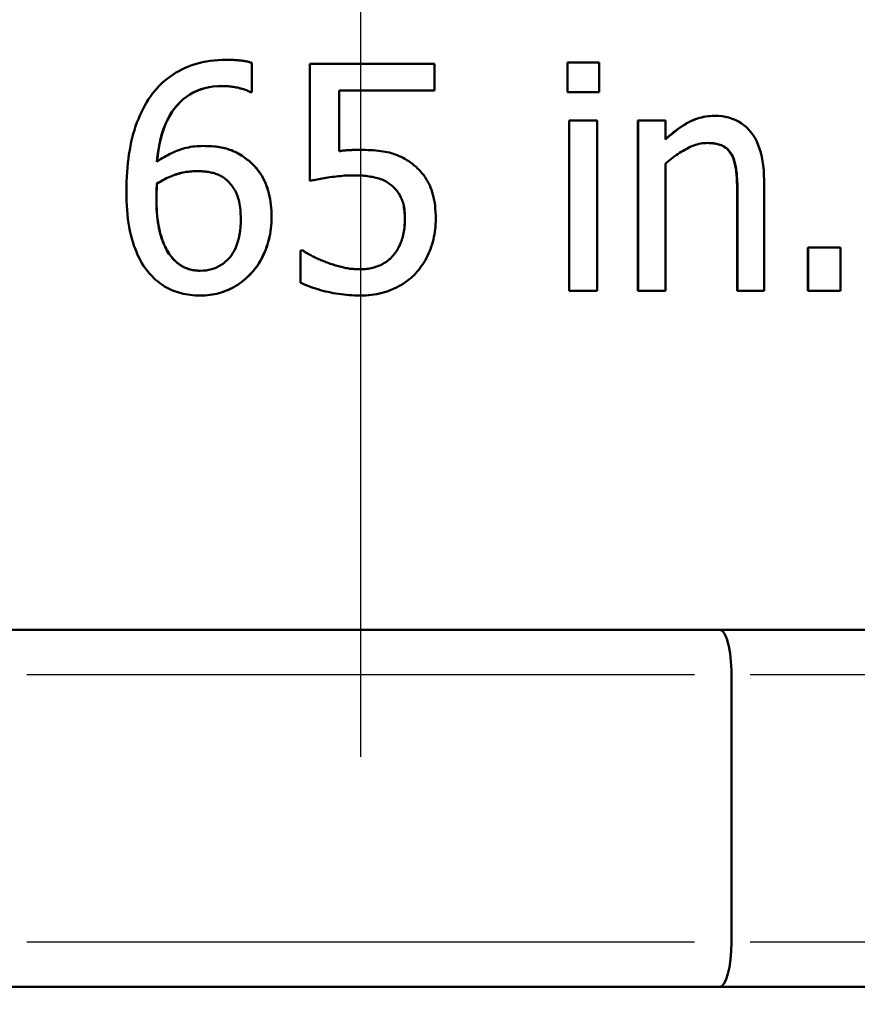
# Model space of a CAD drawing. Units: millimetres. Extents: x 0 to 2691, y 0 to 1901.
# Drawn here: x 975 to 985, y 1254 to 1265 of the extents above; entities that cross this region are included whole.
import ezdxf

# ---------------------------------------------------------------- set-up
doc = ezdxf.new("R2010")
doc.units = ezdxf.units.MM
doc.header["$LTSCALE"] = 3.2
doc.linetypes.add('CHAIN', pattern=[0.7087, 0.4724, -0.0591, 0.1181, -0.0591])
for name, color, linetype, lineweight in [('Centerline (ANSI)', 7, 'Continuous', 25), ('Dimension (ANSI)', 7, 'Continuous', 20), ('Visible (ANSI)', 7, 'Continuous', 50), ('Visible Narrow (ANSI)', 7, 'Continuous', 25)]:
    doc.layers.add(name, color=color, linetype=linetype, lineweight=lineweight)
doc.styles.add('Dimension text', font='TAHOMA.TTF')
doc.dimstyles.new('Eclipse - mm [in]', dxfattribs={"dimscale": 3.2, "dimtxt": 4, "dimasz": 5, "dimexe": 3.2, "dimexo": 1.6002, "dimgap": 0.8, "dimtad": 0, "dimtih": 1, "dimtoh": 1, "dimdec": 1, "dimrnd": 1e-08, "dimzin": 4, "dimdsep": 46, "dimtxsty": 'Dimension text', "dimcen": 0.09, "dimdle": 10, "dimclrd": 256, "dimclre": 256, "dimclrt": 256, "dimadec": 0, "dimazin": 1, "dimtfac": 1, "dimtdec": 1, "dimtofl": 0, "dimtmove": 0, "dimatfit": 3, "dimfxl": 1, "dimtolj": 1, "dimtzin": 4, "dimlwd": -1, "dimlwe": -1, "dimarcsym": 0})

# ---------------------------------------------------------------- blocks, each defined once
blk = doc.blocks.new('*D29')
at = {"layer": 'Defpoints', "color": 0}
for p in [(1105.085, 1549.956), (801.635, 1407.75), (1105.085, 1187.054)]:
    blk.add_point(p, dxfattribs=at)
at = {"layer": 'Dimension (ANSI)'}
for p, q in [((801.635, 1412.871), (801.635, 1560.196)), ((1105.085, 1192.174), (1105.085, 1560.196)), ((817.635, 1549.956), (915.147, 1549.956)), ((1089.085, 1549.956), (991.324, 1549.956))]:
    blk.add_line(p, q, dxfattribs=at)
for points in [[(817.635, 1552.623), (817.635, 1547.289), (801.635, 1549.956)], [(1089.085, 1552.623), (1089.085, 1547.289), (1105.085, 1549.956)]]:
    blk.add_solid(points, dxfattribs=at)
at = {"layer": 'Dimension (ANSI)', "insert": (953.235, 1549.956), "char_height": 12.8, "attachment_point": 5, "style": 'Dimension text'}
blk.add_mtext('\\A1;303\\P [11.9 in]', dxfattribs=at)

msp = doc.modelspace()

# ---------------------------------------------------------------- linework, layer by layer
at = {"layer": 'Centerline (ANSI)', "linetype": 'CHAIN', "ltscale": 23.979681}
msp.add_line((979.086, 1361.191), (979.086, 1249.902), dxfattribs=at)
at = {"layer": 'Visible (ANSI)'}
for p, q in [((977.583, 1264.768), (977.582, 1264.768)), ((977.868, 1264.733), (977.868, 1264.406)), ((977.869, 1264.733), (977.868, 1264.733)), ((977.869, 1264.733), (977.869, 1264.406)), ((978.519, 1264.721), (979.913, 1264.721)), ((978.519, 1263.412), (978.519, 1264.721)), ((979.913, 1264.721), (979.913, 1264.422)), ((981.402, 1264.737), (981.404, 1264.737)), ((981.402, 1264.404), (981.402, 1264.737)), ((981.404, 1264.737), (981.76, 1264.737)), ((981.404, 1264.404), (981.404, 1264.737)), ((981.76, 1264.737), (981.76, 1264.404)), ((977.868, 1264.406), (977.854, 1264.406)), ((977.869, 1264.406), (977.868, 1264.406)), ((978.847, 1264.422), (978.847, 1263.745)), ((979.913, 1264.422), (978.847, 1264.422)), ((978.847, 1264.422), (978.847, 1263.745)), ((981.402, 1264.404), (981.404, 1264.404)), ((981.76, 1264.404), (981.404, 1264.404)), ((983.047, 1264.14), (983.051, 1264.14)), ((981.422, 1264.087), (981.424, 1264.087)), ((981.422, 1262.181), (981.422, 1264.087)), ((981.424, 1264.087), (981.738, 1264.087)), ((981.424, 1262.181), (981.424, 1264.087)), ((981.738, 1264.087), (981.738, 1262.181)), ((982.192, 1264.087), (982.194, 1264.087)), ((982.192, 1262.181), (982.192, 1264.087)), ((982.194, 1264.087), (982.503, 1264.087)), ((982.194, 1262.181), (982.194, 1264.087)), ((982.503, 1264.087), (982.503, 1263.875)), ((977.326, 1263.803), (977.325, 1263.803)), ((982.503, 1263.605), (982.503, 1262.181)), ((976.806, 1263.381), (976.804, 1263.381)), ((978.52, 1263.412), (978.519, 1263.412)), ((979.438, 1263.356), (979.438, 1263.356)), ((983.606, 1263.418), (983.606, 1262.181)), ((983.305, 1262.181), (983.305, 1263.268)), ((983.309, 1262.181), (983.309, 1263.268)), ((978.414, 1262.631), (978.439, 1262.631)), ((978.414, 1262.271), (978.414, 1262.631)), ((978.44, 1262.631), (978.439, 1262.631)), ((979.452, 1262.576), (979.452, 1262.576)), ((984.095, 1262.666), (984.099, 1262.666)), ((984.095, 1262.181), (984.095, 1262.666)), ((984.099, 1262.666), (984.463, 1262.666)), ((984.099, 1262.181), (984.099, 1262.666)), ((984.463, 1262.666), (984.463, 1262.181)), ((976.978, 1262.549), (976.976, 1262.549)), ((978.713, 1262.496), (978.713, 1262.496)), ((981.422, 1262.181), (981.424, 1262.181)), ((981.738, 1262.181), (981.424, 1262.181)), ((982.192, 1262.181), (982.194, 1262.181)), ((982.503, 1262.181), (982.194, 1262.181)), ((983.305, 1262.181), (983.309, 1262.181)), ((983.606, 1262.181), (983.309, 1262.181)), ((984.095, 1262.181), (984.099, 1262.181)), ((984.463, 1262.181), (984.099, 1262.181)), ((977.288, 1262.127), (977.286, 1262.127)), ((983.107, 1258.383), (975.064, 1258.383)), ((987.064, 1258.383), (983.107, 1258.383)), ((983.241, 1254.883), (983.241, 1257.883)), ((975.064, 1254.383), (983.107, 1254.383)), ((983.107, 1254.383), (987.064, 1254.383))]:
    msp.add_line(p, q, dxfattribs=at)
at = {"layer": 'Visible (ANSI)', "flags": 128}
for points in [[(976.733, 1264.358), (976.756, 1264.39), (976.78, 1264.421), (976.806, 1264.45), (976.832, 1264.478), (976.86, 1264.505), (976.888, 1264.531), (976.918, 1264.555), (976.949, 1264.578), (976.981, 1264.601), (977.014, 1264.622), (977.048, 1264.641), (977.083, 1264.66), (977.119, 1264.677), (977.157, 1264.693), (977.195, 1264.707), (977.234, 1264.72), (977.274, 1264.731), (977.315, 1264.741), (977.357, 1264.749), (977.4, 1264.756), (977.444, 1264.761), (977.489, 1264.765), (977.535, 1264.767), (977.582, 1264.768)], [(977.582, 1264.768), (977.596, 1264.768), (977.61, 1264.768), (977.623, 1264.768), (977.637, 1264.767), (977.65, 1264.767), (977.663, 1264.766), (977.676, 1264.765), (977.689, 1264.764), (977.702, 1264.763), (977.714, 1264.762), (977.727, 1264.761), (977.739, 1264.76), (977.751, 1264.758), (977.763, 1264.757), (977.775, 1264.755), (977.786, 1264.753), (977.798, 1264.751), (977.808, 1264.749), (977.819, 1264.747), (977.829, 1264.744), (977.839, 1264.742), (977.849, 1264.739), (977.859, 1264.736), (977.868, 1264.733)], [(977.583, 1264.768), (977.597, 1264.768), (977.611, 1264.768), (977.624, 1264.768), (977.638, 1264.767), (977.651, 1264.767), (977.664, 1264.766), (977.677, 1264.765), (977.69, 1264.764), (977.703, 1264.763), (977.716, 1264.762), (977.728, 1264.761), (977.74, 1264.76), (977.753, 1264.758), (977.765, 1264.757), (977.776, 1264.755), (977.788, 1264.753), (977.799, 1264.751), (977.809, 1264.749), (977.82, 1264.747), (977.83, 1264.744), (977.841, 1264.742), (977.85, 1264.739), (977.86, 1264.736), (977.869, 1264.733)], [(977.537, 1264.474), (977.485, 1264.472), (977.436, 1264.468), (977.388, 1264.46), (977.341, 1264.45), (977.296, 1264.437), (977.253, 1264.42), (977.212, 1264.401), (977.173, 1264.379), (977.135, 1264.353), (977.099, 1264.325), (977.064, 1264.294), (977.031, 1264.26), (977.001, 1264.223), (976.972, 1264.183), (976.945, 1264.14), (976.921, 1264.094), (976.899, 1264.046), (976.879, 1263.994), (976.861, 1263.94), (976.845, 1263.883), (976.832, 1263.823), (976.82, 1263.76), (976.811, 1263.694), (976.804, 1263.626)], [(977.537, 1264.474), (977.486, 1264.472), (977.436, 1264.468), (977.388, 1264.46), (977.342, 1264.45), (977.297, 1264.436), (977.254, 1264.42), (977.213, 1264.401), (977.174, 1264.378), (977.136, 1264.353), (977.1, 1264.325), (977.066, 1264.294), (977.033, 1264.26), (977.002, 1264.223), (976.974, 1264.183), (976.947, 1264.14), (976.923, 1264.094), (976.901, 1264.046), (976.881, 1263.995), (976.863, 1263.94), (976.847, 1263.884), (976.834, 1263.824), (976.822, 1263.761), (976.813, 1263.696), (976.806, 1263.627)], [(977.854, 1264.406), (977.846, 1264.41), (977.837, 1264.414), (977.828, 1264.418), (977.818, 1264.422), (977.808, 1264.426), (977.797, 1264.43), (977.786, 1264.434), (977.774, 1264.437), (977.761, 1264.441), (977.748, 1264.445), (977.735, 1264.448), (977.721, 1264.452), (977.706, 1264.456), (977.692, 1264.459), (977.677, 1264.462), (977.662, 1264.464), (977.647, 1264.466), (977.632, 1264.468), (977.617, 1264.47), (977.601, 1264.471), (977.585, 1264.472), (977.569, 1264.473), (977.553, 1264.474), (977.537, 1264.474)], [(976.462, 1263.296), (976.462, 1263.351), (976.463, 1263.405), (976.466, 1263.458), (976.469, 1263.51), (976.473, 1263.561), (976.478, 1263.612), (976.484, 1263.661), (976.491, 1263.709), (976.499, 1263.757), (976.508, 1263.804), (976.517, 1263.849), (976.528, 1263.894), (976.539, 1263.938), (976.552, 1263.981), (976.566, 1264.023), (976.58, 1264.064), (976.596, 1264.104), (976.612, 1264.144), (976.63, 1264.182), (976.649, 1264.219), (976.668, 1264.255), (976.689, 1264.291), (976.71, 1264.325), (976.733, 1264.358)], [(982.503, 1263.875), (982.525, 1263.896), (982.548, 1263.916), (982.571, 1263.936), (982.594, 1263.954), (982.616, 1263.972), (982.639, 1263.989), (982.661, 1264.005), (982.684, 1264.02), (982.706, 1264.034), (982.728, 1264.048), (982.75, 1264.061), (982.772, 1264.072), (982.794, 1264.083), (982.816, 1264.093), (982.839, 1264.102), (982.862, 1264.11), (982.884, 1264.117), (982.908, 1264.123), (982.931, 1264.128), (982.955, 1264.133), (982.978, 1264.136), (983.002, 1264.138), (983.026, 1264.14), (983.051, 1264.14)], [(982.503, 1263.878), (982.525, 1263.898), (982.548, 1263.919), (982.571, 1263.938), (982.593, 1263.956), (982.616, 1263.974), (982.638, 1263.991), (982.66, 1264.006), (982.682, 1264.021), (982.704, 1264.036), (982.726, 1264.049), (982.748, 1264.061), (982.77, 1264.073), (982.792, 1264.084), (982.814, 1264.094), (982.837, 1264.102), (982.859, 1264.11), (982.882, 1264.117), (982.905, 1264.123), (982.928, 1264.129), (982.952, 1264.133), (982.975, 1264.136), (982.999, 1264.138), (983.023, 1264.14), (983.047, 1264.14)], [(983.051, 1264.14), (983.094, 1264.139), (983.135, 1264.135), (983.175, 1264.129), (983.213, 1264.12), (983.25, 1264.108), (983.284, 1264.094), (983.318, 1264.077), (983.349, 1264.058), (983.379, 1264.036), (983.408, 1264.012), (983.435, 1263.985), (983.46, 1263.955), (983.483, 1263.923), (983.505, 1263.889), (983.524, 1263.852), (983.541, 1263.813), (983.556, 1263.772), (983.57, 1263.728), (983.581, 1263.682), (983.59, 1263.634), (983.597, 1263.583), (983.602, 1263.53), (983.605, 1263.475), (983.606, 1263.418)], [(976.804, 1263.626), (976.824, 1263.639), (976.844, 1263.653), (976.864, 1263.665), (976.884, 1263.678), (976.904, 1263.689), (976.925, 1263.701), (976.945, 1263.711), (976.966, 1263.721), (976.986, 1263.731), (977.007, 1263.74), (977.028, 1263.748), (977.049, 1263.756), (977.07, 1263.764), (977.091, 1263.771), (977.113, 1263.777), (977.135, 1263.782), (977.158, 1263.787), (977.181, 1263.791), (977.204, 1263.795), (977.227, 1263.798), (977.251, 1263.8), (977.275, 1263.801), (977.3, 1263.802), (977.325, 1263.803)], [(977.325, 1263.803), (977.349, 1263.802), (977.373, 1263.802), (977.396, 1263.801), (977.419, 1263.799), (977.441, 1263.797), (977.463, 1263.795), (977.484, 1263.793), (977.504, 1263.789), (977.524, 1263.786), (977.544, 1263.782), (977.563, 1263.778), (977.582, 1263.773), (977.6, 1263.767), (977.619, 1263.761), (977.638, 1263.754), (977.657, 1263.746), (977.676, 1263.737), (977.695, 1263.728), (977.714, 1263.717), (977.734, 1263.706), (977.753, 1263.694), (977.773, 1263.681), (977.793, 1263.667), (977.813, 1263.652)], [(977.326, 1263.803), (977.351, 1263.802), (977.374, 1263.802), (977.397, 1263.801), (977.42, 1263.799), (977.442, 1263.797), (977.464, 1263.795), (977.485, 1263.793), (977.506, 1263.789), (977.526, 1263.786), (977.545, 1263.782), (977.565, 1263.778), (977.583, 1263.773), (977.602, 1263.767), (977.62, 1263.761), (977.639, 1263.754), (977.658, 1263.746), (977.677, 1263.737), (977.696, 1263.728), (977.715, 1263.717), (977.735, 1263.706), (977.754, 1263.694), (977.774, 1263.681), (977.794, 1263.667), (977.814, 1263.652)], [(982.971, 1263.836), (982.953, 1263.835), (982.934, 1263.834), (982.915, 1263.832), (982.896, 1263.829), (982.876, 1263.825), (982.857, 1263.82), (982.838, 1263.814), (982.818, 1263.807), (982.798, 1263.8), (982.779, 1263.791), (982.759, 1263.782), (982.739, 1263.772), (982.719, 1263.761), (982.699, 1263.749), (982.679, 1263.737), (982.659, 1263.725), (982.639, 1263.712), (982.62, 1263.698), (982.6, 1263.684), (982.58, 1263.669), (982.561, 1263.654), (982.541, 1263.638), (982.522, 1263.622), (982.503, 1263.605)], [(983.251, 1263.694), (983.245, 1263.705), (983.238, 1263.717), (983.231, 1263.727), (983.224, 1263.737), (983.216, 1263.747), (983.208, 1263.756), (983.199, 1263.765), (983.19, 1263.773), (983.18, 1263.781), (983.17, 1263.788), (983.16, 1263.795), (983.149, 1263.801), (983.138, 1263.806), (983.126, 1263.811), (983.114, 1263.816), (983.1, 1263.82), (983.087, 1263.824), (983.072, 1263.827), (983.057, 1263.83), (983.041, 1263.832), (983.025, 1263.833), (983.008, 1263.835), (982.99, 1263.835), (982.971, 1263.836)], [(983.248, 1263.694), (983.241, 1263.705), (983.235, 1263.716), (983.228, 1263.727), (983.22, 1263.737), (983.213, 1263.747), (983.204, 1263.756), (983.196, 1263.765), (983.187, 1263.773), (983.177, 1263.78), (983.168, 1263.787), (983.157, 1263.794), (983.147, 1263.8), (983.136, 1263.806), (983.124, 1263.811), (983.112, 1263.815), (983.099, 1263.82), (983.085, 1263.823), (983.071, 1263.826), (983.056, 1263.829), (983.04, 1263.831), (983.024, 1263.833), (983.007, 1263.834), (982.99, 1263.835), (982.971, 1263.836)], [(978.847, 1263.745), (978.857, 1263.746), (978.867, 1263.748), (978.877, 1263.749), (978.888, 1263.75), (978.898, 1263.751), (978.908, 1263.752), (978.918, 1263.753), (978.928, 1263.754), (978.938, 1263.754), (978.948, 1263.755), (978.958, 1263.756), (978.968, 1263.756), (978.978, 1263.757), (978.988, 1263.757), (978.997, 1263.758), (979.007, 1263.758), (979.016, 1263.758), (979.025, 1263.759), (979.034, 1263.759), (979.043, 1263.759), (979.052, 1263.759), (979.061, 1263.759), (979.069, 1263.759), (979.077, 1263.759)], [(979.077, 1263.759), (979.11, 1263.759), (979.141, 1263.759), (979.171, 1263.757), (979.201, 1263.756), (979.23, 1263.754), (979.258, 1263.751), (979.285, 1263.749), (979.311, 1263.745), (979.337, 1263.742), (979.361, 1263.737), (979.385, 1263.733), (979.408, 1263.728), (979.43, 1263.722), (979.453, 1263.715), (979.475, 1263.708), (979.497, 1263.699), (979.518, 1263.69), (979.54, 1263.68), (979.561, 1263.669), (979.583, 1263.657), (979.604, 1263.644), (979.625, 1263.631), (979.646, 1263.616), (979.666, 1263.601)], [(983.305, 1263.268), (983.305, 1263.289), (983.305, 1263.311), (983.304, 1263.332), (983.304, 1263.353), (983.303, 1263.374), (983.302, 1263.395), (983.301, 1263.415), (983.3, 1263.435), (983.299, 1263.455), (983.297, 1263.474), (983.296, 1263.493), (983.294, 1263.512), (983.292, 1263.531), (983.289, 1263.549), (983.286, 1263.566), (983.283, 1263.583), (983.28, 1263.599), (983.276, 1263.614), (983.272, 1263.629), (983.268, 1263.643), (983.263, 1263.657), (983.259, 1263.67), (983.253, 1263.682), (983.248, 1263.694)], [(983.309, 1263.268), (983.309, 1263.289), (983.309, 1263.311), (983.308, 1263.332), (983.308, 1263.353), (983.307, 1263.374), (983.306, 1263.395), (983.305, 1263.415), (983.304, 1263.435), (983.302, 1263.455), (983.301, 1263.474), (983.299, 1263.493), (983.297, 1263.512), (983.295, 1263.531), (983.293, 1263.549), (983.29, 1263.566), (983.287, 1263.583), (983.284, 1263.599), (983.28, 1263.614), (983.276, 1263.629), (983.272, 1263.643), (983.267, 1263.657), (983.262, 1263.67), (983.257, 1263.682), (983.251, 1263.694)], [(977.813, 1263.652), (977.836, 1263.635), (977.857, 1263.616), (977.878, 1263.596), (977.898, 1263.576), (977.917, 1263.555), (977.934, 1263.533), (977.951, 1263.51), (977.967, 1263.487), (977.982, 1263.463), (977.995, 1263.437), (978.008, 1263.412), (978.02, 1263.385), (978.031, 1263.357), (978.041, 1263.329), (978.05, 1263.3), (978.058, 1263.27), (978.065, 1263.24), (978.071, 1263.208), (978.076, 1263.176), (978.08, 1263.143), (978.083, 1263.11), (978.086, 1263.075), (978.087, 1263.04), (978.088, 1263.004)], [(977.814, 1263.652), (977.837, 1263.635), (977.858, 1263.616), (977.879, 1263.596), (977.899, 1263.576), (977.918, 1263.555), (977.935, 1263.533), (977.952, 1263.51), (977.968, 1263.487), (977.983, 1263.463), (977.996, 1263.437), (978.009, 1263.412), (978.021, 1263.385), (978.032, 1263.357), (978.042, 1263.329), (978.051, 1263.3), (978.058, 1263.27), (978.066, 1263.24), (978.072, 1263.208), (978.077, 1263.176), (978.081, 1263.143), (978.084, 1263.11), (978.087, 1263.075), (978.088, 1263.04), (978.089, 1263.004)], [(979.666, 1263.601), (979.687, 1263.585), (979.707, 1263.568), (979.725, 1263.551), (979.744, 1263.532), (979.761, 1263.513), (979.777, 1263.494), (979.793, 1263.474), (979.808, 1263.453), (979.822, 1263.431), (979.835, 1263.409), (979.848, 1263.386), (979.86, 1263.362), (979.87, 1263.338), (979.88, 1263.312), (979.889, 1263.285), (979.897, 1263.257), (979.904, 1263.227), (979.911, 1263.196), (979.916, 1263.165), (979.92, 1263.132), (979.923, 1263.097), (979.926, 1263.062), (979.927, 1263.025), (979.927, 1262.988)], [(976.804, 1263.381), (976.822, 1263.392), (976.84, 1263.402), (976.857, 1263.413), (976.876, 1263.422), (976.894, 1263.432), (976.912, 1263.441), (976.93, 1263.449), (976.948, 1263.457), (976.966, 1263.465), (976.985, 1263.472), (977.003, 1263.478), (977.021, 1263.485), (977.04, 1263.49), (977.058, 1263.496), (977.077, 1263.5), (977.096, 1263.505), (977.115, 1263.508), (977.134, 1263.512), (977.153, 1263.514), (977.172, 1263.517), (977.191, 1263.518), (977.211, 1263.52), (977.23, 1263.52), (977.25, 1263.521)], [(977.25, 1263.521), (977.23, 1263.52), (977.211, 1263.52), (977.191, 1263.518), (977.172, 1263.517), (977.153, 1263.514), (977.134, 1263.511), (977.115, 1263.508), (977.096, 1263.504), (977.078, 1263.5), (977.059, 1263.495), (977.041, 1263.49), (977.022, 1263.484), (977.004, 1263.478), (976.986, 1263.472), (976.968, 1263.464), (976.949, 1263.457), (976.931, 1263.449), (976.913, 1263.44), (976.895, 1263.432), (976.877, 1263.422), (976.859, 1263.413), (976.841, 1263.402), (976.824, 1263.392), (976.806, 1263.381)], [(977.25, 1263.521), (977.264, 1263.521), (977.279, 1263.52), (977.293, 1263.52), (977.308, 1263.519), (977.322, 1263.518), (977.336, 1263.516), (977.35, 1263.515), (977.365, 1263.513), (977.379, 1263.511), (977.393, 1263.509), (977.407, 1263.506), (977.421, 1263.503), (977.435, 1263.5), (977.448, 1263.496), (977.461, 1263.492), (977.475, 1263.488), (977.488, 1263.482), (977.5, 1263.477), (977.513, 1263.471), (977.525, 1263.464), (977.537, 1263.457), (977.549, 1263.449), (977.56, 1263.441), (977.572, 1263.432)], [(979.022, 1263.473), (978.998, 1263.473), (978.975, 1263.473), (978.952, 1263.472), (978.928, 1263.471), (978.905, 1263.47), (978.882, 1263.468), (978.859, 1263.466), (978.835, 1263.464), (978.812, 1263.461), (978.789, 1263.458), (978.766, 1263.455), (978.743, 1263.452), (978.72, 1263.448), (978.698, 1263.445), (978.677, 1263.441), (978.656, 1263.438), (978.636, 1263.434), (978.617, 1263.431), (978.599, 1263.428), (978.582, 1263.424), (978.565, 1263.421), (978.549, 1263.418), (978.534, 1263.415), (978.519, 1263.412)], [(979.022, 1263.473), (978.998, 1263.473), (978.975, 1263.473), (978.952, 1263.472), (978.929, 1263.471), (978.905, 1263.47), (978.882, 1263.468), (978.859, 1263.466), (978.836, 1263.464), (978.812, 1263.461), (978.789, 1263.458), (978.766, 1263.455), (978.743, 1263.452), (978.72, 1263.448), (978.698, 1263.445), (978.677, 1263.441), (978.656, 1263.438), (978.637, 1263.434), (978.618, 1263.431), (978.6, 1263.428), (978.582, 1263.424), (978.565, 1263.421), (978.549, 1263.418), (978.534, 1263.415), (978.52, 1263.412)], [(979.438, 1263.356), (979.426, 1263.366), (979.413, 1263.376), (979.4, 1263.386), (979.386, 1263.394), (979.372, 1263.403), (979.357, 1263.411), (979.342, 1263.418), (979.326, 1263.425), (979.31, 1263.431), (979.293, 1263.437), (979.276, 1263.442), (979.259, 1263.447), (979.241, 1263.451), (979.222, 1263.455), (979.204, 1263.458), (979.185, 1263.461), (979.165, 1263.464), (979.146, 1263.467), (979.126, 1263.469), (979.106, 1263.47), (979.085, 1263.472), (979.064, 1263.473), (979.043, 1263.473), (979.022, 1263.473)], [(979.438, 1263.356), (979.425, 1263.366), (979.413, 1263.376), (979.399, 1263.386), (979.386, 1263.394), (979.371, 1263.403), (979.357, 1263.411), (979.342, 1263.418), (979.326, 1263.425), (979.31, 1263.431), (979.293, 1263.437), (979.276, 1263.442), (979.259, 1263.447), (979.241, 1263.451), (979.222, 1263.455), (979.204, 1263.458), (979.185, 1263.461), (979.165, 1263.464), (979.146, 1263.467), (979.126, 1263.469), (979.106, 1263.47), (979.085, 1263.472), (979.064, 1263.473), (979.043, 1263.473), (979.022, 1263.473)], [(976.798, 1263.22), (976.798, 1263.229), (976.798, 1263.237), (976.798, 1263.246), (976.798, 1263.254), (976.798, 1263.262), (976.798, 1263.269), (976.798, 1263.276), (976.799, 1263.283), (976.799, 1263.29), (976.799, 1263.296), (976.799, 1263.303), (976.8, 1263.309), (976.8, 1263.315), (976.8, 1263.32), (976.801, 1263.326), (976.801, 1263.332), (976.801, 1263.338), (976.802, 1263.344), (976.802, 1263.35), (976.802, 1263.356), (976.803, 1263.362), (976.803, 1263.368), (976.803, 1263.375), (976.804, 1263.381)], [(976.806, 1263.381), (976.805, 1263.375), (976.805, 1263.368), (976.805, 1263.362), (976.804, 1263.356), (976.804, 1263.35), (976.804, 1263.344), (976.803, 1263.338), (976.803, 1263.332), (976.803, 1263.326), (976.802, 1263.32), (976.802, 1263.315), (976.802, 1263.309), (976.801, 1263.303), (976.801, 1263.296), (976.801, 1263.29), (976.801, 1263.283), (976.8, 1263.276), (976.8, 1263.269), (976.8, 1263.262), (976.8, 1263.254), (976.8, 1263.246), (976.8, 1263.237), (976.8, 1263.229), (976.8, 1263.22)], [(977.572, 1263.432), (977.586, 1263.42), (977.6, 1263.407), (977.614, 1263.393), (977.626, 1263.379), (977.638, 1263.365), (977.649, 1263.35), (977.66, 1263.335), (977.67, 1263.319), (977.679, 1263.303), (977.687, 1263.287), (977.695, 1263.27), (977.702, 1263.252), (977.709, 1263.234), (977.715, 1263.215), (977.72, 1263.196), (977.725, 1263.176), (977.729, 1263.155), (977.733, 1263.133), (977.736, 1263.111), (977.739, 1263.088), (977.741, 1263.065), (977.742, 1263.04), (977.743, 1263.015), (977.743, 1262.99)], [(979.582, 1262.99), (979.582, 1263.012), (979.581, 1263.034), (979.58, 1263.054), (979.578, 1263.075), (979.576, 1263.094), (979.573, 1263.113), (979.569, 1263.131), (979.565, 1263.149), (979.561, 1263.166), (979.556, 1263.182), (979.551, 1263.197), (979.545, 1263.212), (979.538, 1263.226), (979.532, 1263.24), (979.524, 1263.253), (979.517, 1263.266), (979.508, 1263.279), (979.5, 1263.291), (979.49, 1263.303), (979.481, 1263.314), (979.471, 1263.325), (979.46, 1263.336), (979.449, 1263.346), (979.438, 1263.356)], [(979.582, 1262.99), (979.581, 1263.012), (979.58, 1263.034), (979.579, 1263.054), (979.577, 1263.075), (979.575, 1263.094), (979.572, 1263.113), (979.569, 1263.131), (979.565, 1263.149), (979.561, 1263.166), (979.556, 1263.182), (979.55, 1263.197), (979.545, 1263.212), (979.538, 1263.226), (979.531, 1263.24), (979.524, 1263.253), (979.516, 1263.266), (979.508, 1263.279), (979.499, 1263.291), (979.49, 1263.303), (979.481, 1263.314), (979.47, 1263.325), (979.46, 1263.336), (979.449, 1263.346), (979.438, 1263.356)], [(976.735, 1262.358), (976.714, 1262.381), (976.694, 1262.406), (976.674, 1262.433), (976.655, 1262.46), (976.637, 1262.489), (976.62, 1262.519), (976.604, 1262.55), (976.588, 1262.583), (976.574, 1262.617), (976.56, 1262.653), (976.546, 1262.689), (976.534, 1262.727), (976.522, 1262.767), (976.512, 1262.807), (976.502, 1262.85), (976.494, 1262.893), (976.486, 1262.939), (976.48, 1262.985), (976.474, 1263.033), (976.47, 1263.083), (976.466, 1263.134), (976.464, 1263.187), (976.462, 1263.241), (976.462, 1263.296)], [(976.976, 1262.549), (976.963, 1262.564), (976.951, 1262.579), (976.939, 1262.596), (976.927, 1262.614), (976.916, 1262.633), (976.905, 1262.653), (976.895, 1262.674), (976.885, 1262.696), (976.875, 1262.719), (976.866, 1262.743), (976.857, 1262.769), (976.848, 1262.795), (976.84, 1262.823), (976.833, 1262.852), (976.826, 1262.882), (976.82, 1262.914), (976.815, 1262.947), (976.81, 1262.982), (976.806, 1263.018), (976.803, 1263.056), (976.801, 1263.095), (976.799, 1263.135), (976.798, 1263.177), (976.798, 1263.22)], [(976.8, 1263.22), (976.8, 1263.177), (976.801, 1263.135), (976.803, 1263.095), (976.805, 1263.056), (976.808, 1263.018), (976.812, 1262.982), (976.817, 1262.947), (976.822, 1262.914), (976.828, 1262.882), (976.835, 1262.852), (976.842, 1262.823), (976.85, 1262.795), (976.859, 1262.769), (976.868, 1262.743), (976.877, 1262.719), (976.887, 1262.696), (976.897, 1262.674), (976.907, 1262.653), (976.918, 1262.633), (976.929, 1262.614), (976.941, 1262.596), (976.953, 1262.579), (976.965, 1262.564), (976.978, 1262.549)], [(977.743, 1262.99), (977.743, 1262.942), (977.74, 1262.896), (977.736, 1262.853), (977.729, 1262.811), (977.722, 1262.771), (977.712, 1262.734), (977.701, 1262.698), (977.687, 1262.665), (977.673, 1262.633), (977.656, 1262.604), (977.638, 1262.577), (977.618, 1262.551), (977.596, 1262.528), (977.574, 1262.507), (977.55, 1262.487), (977.525, 1262.47), (977.499, 1262.455), (977.472, 1262.442), (977.444, 1262.43), (977.415, 1262.421), (977.385, 1262.414), (977.354, 1262.409), (977.322, 1262.406), (977.288, 1262.405)], [(978.088, 1263.004), (978.087, 1262.972), (978.086, 1262.94), (978.084, 1262.908), (978.081, 1262.877), (978.076, 1262.846), (978.072, 1262.816), (978.066, 1262.786), (978.059, 1262.757), (978.051, 1262.728), (978.043, 1262.699), (978.033, 1262.671), (978.023, 1262.643), (978.012, 1262.616), (978, 1262.589), (977.988, 1262.563), (977.975, 1262.538), (977.962, 1262.514), (977.947, 1262.491), (977.933, 1262.468), (977.917, 1262.446), (977.901, 1262.425), (977.885, 1262.405), (977.868, 1262.385), (977.85, 1262.366)], [(978.089, 1263.004), (978.088, 1262.972), (978.087, 1262.94), (978.085, 1262.908), (978.081, 1262.877), (978.077, 1262.846), (978.072, 1262.816), (978.067, 1262.786), (978.06, 1262.757), (978.052, 1262.728), (978.044, 1262.699), (978.034, 1262.671), (978.024, 1262.643), (978.013, 1262.616), (978.001, 1262.589), (977.989, 1262.563), (977.976, 1262.538), (977.963, 1262.514), (977.948, 1262.491), (977.934, 1262.468), (977.918, 1262.446), (977.902, 1262.425), (977.886, 1262.405), (977.869, 1262.385), (977.851, 1262.366)], [(979.452, 1262.576), (979.463, 1262.589), (979.473, 1262.602), (979.482, 1262.616), (979.491, 1262.629), (979.5, 1262.644), (979.508, 1262.658), (979.516, 1262.673), (979.524, 1262.688), (979.531, 1262.704), (979.537, 1262.72), (979.543, 1262.736), (979.549, 1262.753), (979.554, 1262.77), (979.559, 1262.788), (979.563, 1262.806), (979.567, 1262.824), (979.571, 1262.843), (979.574, 1262.863), (979.576, 1262.882), (979.578, 1262.903), (979.58, 1262.924), (979.581, 1262.945), (979.582, 1262.967), (979.582, 1262.99)], [(979.452, 1262.576), (979.462, 1262.589), (979.472, 1262.602), (979.482, 1262.616), (979.491, 1262.629), (979.5, 1262.644), (979.508, 1262.658), (979.516, 1262.673), (979.523, 1262.688), (979.53, 1262.704), (979.537, 1262.72), (979.543, 1262.736), (979.549, 1262.753), (979.554, 1262.77), (979.559, 1262.788), (979.563, 1262.806), (979.567, 1262.824), (979.57, 1262.843), (979.573, 1262.863), (979.576, 1262.882), (979.578, 1262.903), (979.579, 1262.924), (979.581, 1262.945), (979.581, 1262.967), (979.582, 1262.99)], [(979.927, 1262.988), (979.927, 1262.957), (979.926, 1262.927), (979.924, 1262.898), (979.921, 1262.868), (979.917, 1262.84), (979.913, 1262.811), (979.908, 1262.783), (979.901, 1262.755), (979.895, 1262.728), (979.887, 1262.701), (979.878, 1262.674), (979.869, 1262.648), (979.859, 1262.622), (979.848, 1262.597), (979.837, 1262.572), (979.824, 1262.548), (979.812, 1262.525), (979.798, 1262.502), (979.784, 1262.479), (979.769, 1262.458), (979.754, 1262.436), (979.738, 1262.416), (979.721, 1262.396), (979.703, 1262.376)], [(978.439, 1262.631), (978.446, 1262.627), (978.453, 1262.622), (978.461, 1262.617), (978.469, 1262.611), (978.478, 1262.606), (978.487, 1262.601), (978.496, 1262.595), (978.506, 1262.589), (978.517, 1262.584), (978.528, 1262.578), (978.539, 1262.572), (978.551, 1262.566), (978.563, 1262.559), (978.576, 1262.553), (978.589, 1262.547), (978.602, 1262.541), (978.615, 1262.535), (978.628, 1262.53), (978.642, 1262.524), (978.655, 1262.518), (978.669, 1262.512), (978.684, 1262.507), (978.698, 1262.501), (978.713, 1262.496)], [(978.44, 1262.631), (978.446, 1262.627), (978.454, 1262.622), (978.461, 1262.617), (978.469, 1262.611), (978.478, 1262.606), (978.487, 1262.601), (978.497, 1262.595), (978.507, 1262.589), (978.517, 1262.584), (978.528, 1262.578), (978.54, 1262.572), (978.552, 1262.566), (978.564, 1262.559), (978.576, 1262.553), (978.589, 1262.547), (978.602, 1262.541), (978.615, 1262.535), (978.629, 1262.53), (978.642, 1262.524), (978.656, 1262.518), (978.67, 1262.512), (978.684, 1262.507), (978.698, 1262.501), (978.713, 1262.496)], [(979.086, 1262.422), (979.103, 1262.422), (979.12, 1262.423), (979.137, 1262.424), (979.154, 1262.426), (979.17, 1262.428), (979.187, 1262.431), (979.204, 1262.434), (979.22, 1262.438), (979.237, 1262.442), (979.253, 1262.447), (979.269, 1262.453), (979.285, 1262.459), (979.301, 1262.465), (979.317, 1262.472), (979.332, 1262.48), (979.347, 1262.488), (979.361, 1262.497), (979.376, 1262.506), (979.389, 1262.517), (979.403, 1262.527), (979.416, 1262.538), (979.428, 1262.55), (979.44, 1262.563), (979.452, 1262.576)], [(979.086, 1262.422), (979.103, 1262.422), (979.12, 1262.423), (979.137, 1262.424), (979.154, 1262.426), (979.17, 1262.428), (979.187, 1262.431), (979.204, 1262.434), (979.22, 1262.438), (979.237, 1262.442), (979.253, 1262.447), (979.269, 1262.453), (979.285, 1262.459), (979.301, 1262.465), (979.317, 1262.472), (979.332, 1262.48), (979.347, 1262.488), (979.361, 1262.497), (979.375, 1262.506), (979.389, 1262.517), (979.402, 1262.527), (979.415, 1262.538), (979.428, 1262.55), (979.44, 1262.563), (979.452, 1262.576)], [(977.288, 1262.405), (977.274, 1262.405), (977.259, 1262.406), (977.245, 1262.407), (977.231, 1262.409), (977.217, 1262.411), (977.203, 1262.413), (977.19, 1262.416), (977.176, 1262.419), (977.163, 1262.423), (977.15, 1262.427), (977.137, 1262.432), (977.124, 1262.437), (977.111, 1262.443), (977.098, 1262.449), (977.086, 1262.456), (977.073, 1262.464), (977.06, 1262.472), (977.048, 1262.481), (977.036, 1262.491), (977.024, 1262.501), (977.011, 1262.512), (976.999, 1262.524), (976.988, 1262.536), (976.976, 1262.549)], [(976.978, 1262.549), (976.989, 1262.536), (977.001, 1262.524), (977.013, 1262.512), (977.025, 1262.501), (977.037, 1262.491), (977.05, 1262.481), (977.062, 1262.472), (977.074, 1262.464), (977.087, 1262.456), (977.099, 1262.449), (977.112, 1262.443), (977.125, 1262.437), (977.138, 1262.432), (977.151, 1262.427), (977.164, 1262.423), (977.177, 1262.419), (977.19, 1262.416), (977.204, 1262.413), (977.218, 1262.411), (977.231, 1262.409), (977.245, 1262.407), (977.26, 1262.406), (977.274, 1262.405), (977.288, 1262.405)], [(978.713, 1262.496), (978.729, 1262.49), (978.746, 1262.484), (978.762, 1262.479), (978.778, 1262.474), (978.794, 1262.469), (978.809, 1262.464), (978.825, 1262.46), (978.84, 1262.456), (978.854, 1262.452), (978.869, 1262.448), (978.883, 1262.444), (978.897, 1262.441), (978.911, 1262.438), (978.926, 1262.435), (978.94, 1262.433), (978.955, 1262.43), (978.97, 1262.428), (978.986, 1262.426), (979.002, 1262.425), (979.018, 1262.424), (979.034, 1262.423), (979.051, 1262.422), (979.068, 1262.422), (979.086, 1262.422)], [(978.713, 1262.496), (978.73, 1262.49), (978.746, 1262.484), (978.762, 1262.479), (978.778, 1262.474), (978.794, 1262.469), (978.81, 1262.464), (978.825, 1262.46), (978.84, 1262.456), (978.855, 1262.452), (978.869, 1262.448), (978.883, 1262.444), (978.897, 1262.441), (978.911, 1262.438), (978.926, 1262.435), (978.94, 1262.433), (978.955, 1262.43), (978.97, 1262.428), (978.986, 1262.426), (979.002, 1262.425), (979.018, 1262.424), (979.034, 1262.423), (979.051, 1262.422), (979.068, 1262.422), (979.086, 1262.422)], [(977.286, 1262.127), (977.258, 1262.128), (977.231, 1262.129), (977.204, 1262.131), (977.177, 1262.134), (977.151, 1262.137), (977.125, 1262.142), (977.1, 1262.147), (977.075, 1262.153), (977.05, 1262.16), (977.026, 1262.167), (977.002, 1262.176), (976.979, 1262.185), (976.956, 1262.195), (976.933, 1262.206), (976.911, 1262.217), (976.89, 1262.23), (976.869, 1262.243), (976.848, 1262.257), (976.828, 1262.272), (976.809, 1262.287), (976.79, 1262.304), (976.771, 1262.321), (976.753, 1262.339), (976.735, 1262.358)], [(977.85, 1262.366), (977.831, 1262.347), (977.812, 1262.328), (977.792, 1262.311), (977.772, 1262.294), (977.751, 1262.278), (977.73, 1262.263), (977.709, 1262.248), (977.687, 1262.235), (977.665, 1262.222), (977.642, 1262.21), (977.619, 1262.198), (977.596, 1262.188), (977.573, 1262.178), (977.548, 1262.169), (977.524, 1262.161), (977.499, 1262.154), (977.474, 1262.148), (977.448, 1262.142), (977.422, 1262.138), (977.396, 1262.134), (977.369, 1262.131), (977.342, 1262.129), (977.314, 1262.128), (977.286, 1262.127)], [(977.851, 1262.366), (977.832, 1262.347), (977.813, 1262.328), (977.793, 1262.311), (977.773, 1262.294), (977.752, 1262.278), (977.731, 1262.263), (977.71, 1262.248), (977.688, 1262.235), (977.666, 1262.222), (977.644, 1262.21), (977.621, 1262.198), (977.597, 1262.188), (977.574, 1262.178), (977.55, 1262.169), (977.525, 1262.161), (977.5, 1262.154), (977.475, 1262.148), (977.45, 1262.142), (977.424, 1262.138), (977.397, 1262.134), (977.37, 1262.131), (977.343, 1262.129), (977.316, 1262.128), (977.288, 1262.127)], [(979.703, 1262.376), (979.685, 1262.357), (979.666, 1262.339), (979.647, 1262.322), (979.626, 1262.305), (979.605, 1262.289), (979.583, 1262.273), (979.561, 1262.258), (979.537, 1262.244), (979.513, 1262.231), (979.489, 1262.218), (979.463, 1262.206), (979.437, 1262.194), (979.41, 1262.183), (979.383, 1262.174), (979.355, 1262.165), (979.326, 1262.157), (979.297, 1262.15), (979.268, 1262.144), (979.238, 1262.139), (979.207, 1262.135), (979.176, 1262.131), (979.144, 1262.129), (979.112, 1262.128), (979.079, 1262.127)], [(979.079, 1262.127), (979.049, 1262.127), (979.019, 1262.128), (978.989, 1262.13), (978.959, 1262.132), (978.929, 1262.134), (978.899, 1262.137), (978.869, 1262.141), (978.84, 1262.145), (978.81, 1262.15), (978.78, 1262.155), (978.751, 1262.161), (978.721, 1262.167), (978.692, 1262.174), (978.663, 1262.181), (978.635, 1262.189), (978.608, 1262.197), (978.582, 1262.205), (978.556, 1262.213), (978.531, 1262.222), (978.506, 1262.231), (978.482, 1262.241), (978.459, 1262.251), (978.436, 1262.261), (978.414, 1262.271)]]:
    msp.add_lwpolyline(points, dxfattribs=at)
at = {"layer": 'Visible (ANSI)'}
for centre, major_axis, start_param, end_param in [((983.107, 1257.883), (0, -0.5), 1.570796, 3.141593), ((983.107, 1254.883), (0, 0.5), 3.141593, 4.712389)]:
    msp.add_ellipse(centre, major_axis=major_axis, ratio=0.267949, start_param=start_param, end_param=end_param, dxfattribs=at)
at = {"layer": 'Visible Narrow (ANSI)'}
for p, q in [((983.248, 1263.694), (983.251, 1263.694)), ((977.814, 1263.652), (977.813, 1263.652)), ((983.305, 1263.268), (983.309, 1263.268)), ((976.8, 1263.22), (976.798, 1263.22)), ((978.089, 1263.004), (978.088, 1263.004)), ((979.582, 1262.99), (979.582, 1262.99)), ((977.851, 1262.366), (977.85, 1262.366)), ((975.346, 1257.883), (982.825, 1257.883)), ((983.45, 1257.883), (987.221, 1257.883)), ((982.825, 1254.883), (975.346, 1254.883)), ((987.221, 1254.883), (983.45, 1254.883))]:
    msp.add_line(p, q, dxfattribs=at)

# ---------------------------------------------------------------- dimensions: what is measured, and where the dimension line sits
at = {"layer": 'Dimension (ANSI)'}
dim = msp.add_linear_dim(base=(1105.085, 1549.956), p1=(801.635, 1407.75), p2=(1105.085, 1187.054), dimstyle='Eclipse - mm [in]', override={"dimtih": 0, "dimtoh": 0, "dimdec": 0, "dimpost": '\\X', "dimtp": 0, "dimtm": 0, "dimtdec": 1, "dimatfit": 2}, dxfattribs=at)
dim.commit()
dim.dimension.update_dxf_attribs({"geometry": '*D29', "text_midpoint": (953.235, 1549.956), "dimtype": 160})

doc.saveas('drawing.dxf')
